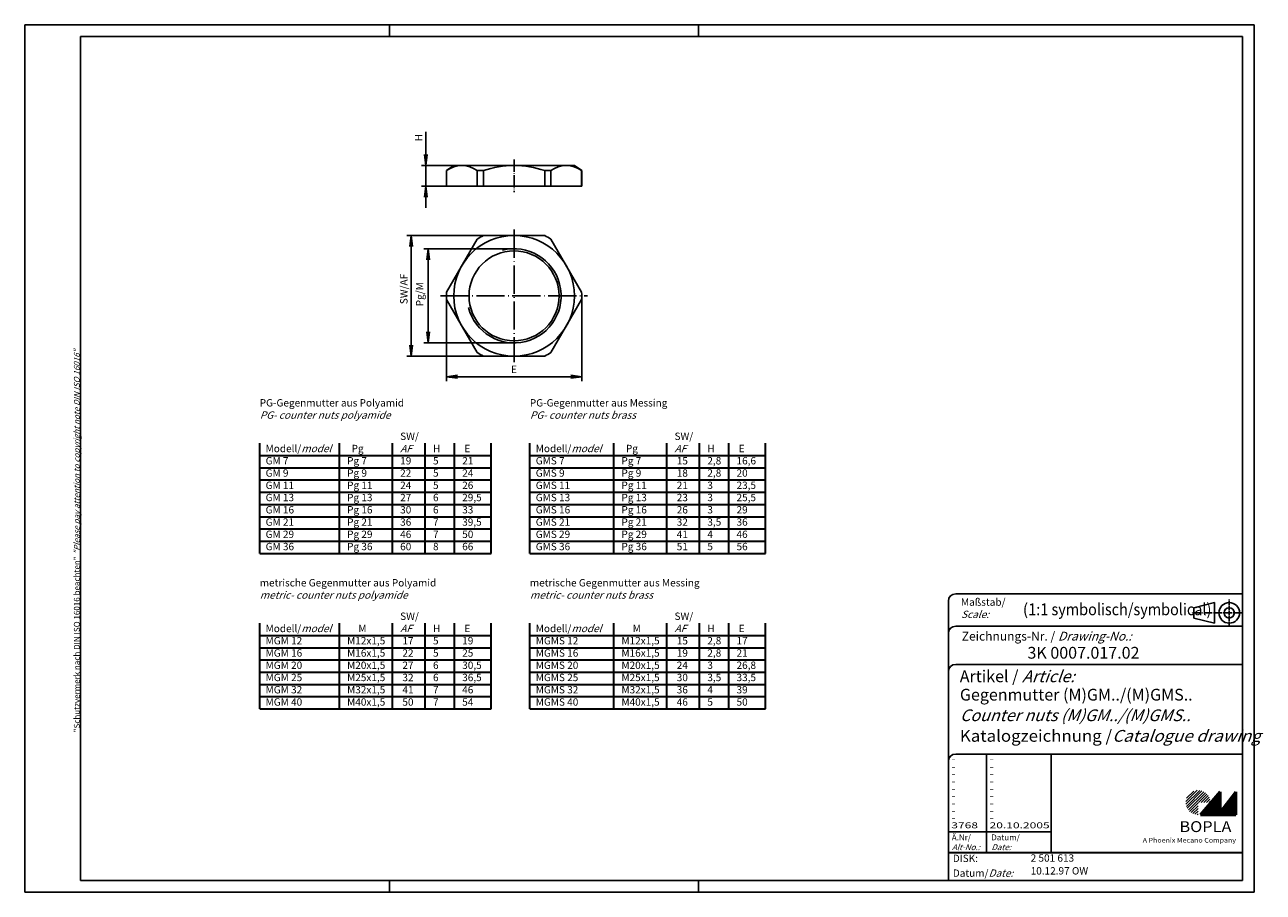
# Model space of a CAD drawing. Extents: x 2 to 423, y 2 to 297.
import ezdxf

# ---------------------------------------------------------------- set-up
doc = ezdxf.new("R2010")
doc.units = 0
doc.header["$LTSCALE"] = 0.4
doc.header["$MEASUREMENT"] = 0
doc.header["$PDMODE"] = 35
doc.header["$PDSIZE"] = -2
doc.linetypes.add('ACAD_ISO04W100', pattern=[30.5, 24, -3, 0.5, -3])
doc.layers.get('0').update_dxf_attribs({"linetype": 'CONTINUOUS'})
doc.layers.get('DEFPOINTS').update_dxf_attribs({"linetype": 'CONTINUOUS'})
doc.layers.add('1', color=7, linetype='CONTINUOUS')
doc.layers.add('BEMASSUNG', color=7, linetype='CONTINUOUS')
doc.styles.get("Standard").update_dxf_attribs({"font": 'ISOCP.shx', "width": 1.2})
doc.dimstyles.new('PHOENIX', dxfattribs={"dimtxt": 3.5, "dimasz": 3.72, "dimexe": 1.5, "dimexo": 0, "dimgap": 2, "dimtad": 1, "dimdsep": 46, "dimtxsty": 'STANDARD', "dimblk1": '_OPEN15', "dimblk2": '_OPEN15', "dimsah": 1, "dimcen": 0, "dimclrd": 1, "dimclre": 1, "dimclrt": 5, "dimadec": 0, "dimazin": 0, "dimtfac": 0.666667, "dimtmove": 0, "dimatfit": 0, "dimldrblk": '_OPEN15', "dimfxl": 1, "dimtolj": 1, "dimarcsym": 0})

# ---------------------------------------------------------------- blocks, each defined once
blk = doc.blocks.new('_OPEN15', base_point=(1, 0))
at = {"color": 0, "linetype": 'ByBlock'}
for p, q in [((1, 0), (0, 0.13)), ((0, 0), (1, 0)), ((1, 0), (0, -0.13))]:
    blk.add_line(p, q, dxfattribs=at)
blk = doc.blocks.new('*D2')
at = {"layer": 'BEMASSUNG', "color": 1, "linetype": 'Continuous', "lineweight": -2}
for p, q in [((168.35, 220.81), (137.63, 220.81)), ((139.13, 192.53), (139.13, 217.09)), ((168.35, 188.81), (137.63, 188.81))]:
    blk.add_line(p, q, dxfattribs=at)
at = {"layer": 'DEFPOINTS', "color": 0, "linetype": 'Continuous', "lineweight": 50}
for p in [(139.13, 220.81), (168.35, 220.81), (168.35, 188.81)]:
    blk.add_point(p, dxfattribs=at)
at = {"layer": 'BEMASSUNG', "color": 1, "linetype": 'Continuous', "lineweight": -2, "xscale": 3.72, "yscale": 3.72, "zscale": 3.72}
for p, rotation in [((139.13, 220.81), 90), ((139.13, 188.81), 270)]:
    blk.add_blockref('_OPEN15', p, dxfattribs=dict(at, rotation=rotation))
at = {"layer": 'BEMASSUNG', "color": 5, "linetype": 'Continuous', "insert": (136.28, 205.36), "char_height": 2.5, "attachment_point": 5, "rotation": 90}
blk.add_mtext('\\A1;Pg/M', dxfattribs=at)
blk = doc.blocks.new('*D3')
at = {"layer": 'BEMASSUNG', "color": 1, "linetype": 'Continuous', "lineweight": -2}
for p, q in [((157.92, 225.31), (131.88, 225.31)), ((133.38, 188.03), (133.38, 221.59)), ((157.92, 184.31), (131.88, 184.31))]:
    blk.add_line(p, q, dxfattribs=at)
at = {"layer": 'DEFPOINTS', "color": 0, "linetype": 'Continuous', "lineweight": 50}
for p in [(133.38, 225.31), (157.92, 225.31), (157.92, 184.31)]:
    blk.add_point(p, dxfattribs=at)
at = {"layer": 'BEMASSUNG', "color": 1, "linetype": 'Continuous', "lineweight": -2, "xscale": 3.72, "yscale": 3.72, "zscale": 3.72}
for p, rotation in [((133.38, 225.31), 90), ((133.38, 184.31), 270)]:
    blk.add_blockref('_OPEN15', p, dxfattribs=dict(at, rotation=rotation))
at = {"layer": 'BEMASSUNG', "color": 5, "linetype": 'Continuous', "insert": (130.88, 207.13), "char_height": 2.5, "attachment_point": 5, "rotation": 90}
blk.add_mtext('\\A1;SW/AF', dxfattribs=at)
blk = doc.blocks.new('*D4')
at = {"layer": 'BEMASSUNG', "color": 1, "linetype": 'Continuous', "lineweight": -2}
for p, q in [((145.35, 204.81), (145.35, 175.81)), ((191.35, 204.81), (191.35, 175.81)), ((149.07, 177.31), (187.63, 177.31))]:
    blk.add_line(p, q, dxfattribs=at)
at = {"layer": 'DEFPOINTS', "color": 0, "linetype": 'Continuous', "lineweight": 50}
for p in [(145.35, 204.81), (191.35, 204.81), (191.35, 177.31)]:
    blk.add_point(p, dxfattribs=at)
at = {"layer": 'BEMASSUNG', "color": 1, "linetype": 'Continuous', "lineweight": -2, "xscale": 3.72, "yscale": 3.72, "zscale": 3.72, "rotation": 180}
blk.add_blockref('_OPEN15', (145.35, 177.31), dxfattribs=at)
at = {"layer": 'BEMASSUNG', "color": 1, "linetype": 'Continuous', "lineweight": -2, "xscale": 3.72, "yscale": 3.72, "zscale": 3.72}
blk.add_blockref('_OPEN15', (191.35, 177.31), dxfattribs=at)
at = {"layer": 'BEMASSUNG', "color": 5, "linetype": 'Continuous', "insert": (168.35, 179.81), "char_height": 2.5, "attachment_point": 5}
blk.add_mtext('\\A1;E', dxfattribs=at)
blk = doc.blocks.new('*D5')
at = {"layer": 'BEMASSUNG', "color": 1, "linetype": 'Continuous', "lineweight": -2}
for p, q in [((138.38, 252.85), (138.38, 260.57)), ((147.83, 249.13), (136.88, 249.13)), ((138.38, 242.13), (138.38, 249.13)), ((145.35, 242.13), (136.88, 242.13)), ((138.38, 238.41), (138.38, 234.69))]:
    blk.add_line(p, q, dxfattribs=at)
at = {"layer": 'DEFPOINTS', "color": 0, "linetype": 'Continuous', "lineweight": 50}
for p in [(138.38, 249.13), (147.83, 249.13), (145.35, 242.13)]:
    blk.add_point(p, dxfattribs=at)
at = {"layer": 'BEMASSUNG', "color": 1, "linetype": 'Continuous', "lineweight": -2, "xscale": 3.72, "yscale": 3.72, "zscale": 3.72}
for p, rotation in [((138.38, 249.13), 270), ((138.38, 242.13), 90)]:
    blk.add_blockref('_OPEN15', p, dxfattribs=dict(at, rotation=rotation))
at = {"layer": 'BEMASSUNG', "color": 5, "linetype": 'Continuous', "insert": (135.88, 258.57), "char_height": 2.5, "attachment_point": 5, "rotation": 90}
blk.add_mtext('\\A1;H', dxfattribs=at)
blk = doc.blocks.new('PH_GRPBLK')
at = {"layer": 'DEFPOINTS', "color": 0, "linetype": 'Continuous', "lineweight": 25}
blk.add_point((0, 0), dxfattribs=at)

msp = doc.modelspace()

# ---------------------------------------------------------------- hatches: boundary and pattern name
at = {"linetype": 'Continuous', "lineweight": 25}
h = msp.add_hatch(dxfattribs=at)
h.set_pattern_fill('_U', color=1, scale=0.65, angle=45, style=0, pattern_type=0)
h.set_pattern_definition([(45, (1, -31.08885), (-0.4596194, 0.4596194), [])])
edge = h.paths.add_edge_path(flags=0)
edge.add_line((400.883, 28.365), (400.883, 32.515))
edge.add_line((400.883, 32.515), (405.033, 32.515))
edge.add_arc((400.883, 32.515), 4.15, 0, 270)
h = msp.add_hatch(dxfattribs=at)
h.set_pattern_fill('_U', color=1, scale=0.1, angle=45, style=0, pattern_type=0)
h.set_pattern_definition([(45, (1, -31.08885), (-0.070710678, 0.070710678), [])])
h.paths.add_polyline_path([(408.433, 36.165), (401.733, 28.365), (413.733, 28.365), (413.733, 36.165), (408.433, 29.265)], flags=0)

# ---------------------------------------------------------------- linework, layer by layer
at = {"color": 1, "linetype": 'Continuous'}
for p, q in [((2, 2), (2, 297)), ((2, 297), (420, 297)), ((126, 297), (126, 293)), ((231, 297), (231, 293)), ((420, 297), (420, 2)), ((329, 49), (329, 15.5)), ((316, 22.5), (351, 22.5)), ((126, 6), (126, 2)), ((231, 6), (231, 2)), ((420, 2), (2, 2))]:
    msp.add_line(p, q, dxfattribs=at)
at = {"color": 3, "linetype": 'Continuous'}
for p, q in [((21, 6), (21, 293)), ((21, 293), (416, 293)), ((416, 293), (416, 6)), ((416, 6), (21, 6))]:
    msp.add_line(p, q, dxfattribs=at)
at = {"color": 1, "linetype": 'Continuous', "lineweight": 35}
for p, q in [((81.886, 117.236), (81.886, 154.686)), ((108.972, 117.236), (108.972, 154.686)), ((127.008, 117.236), (127.008, 154.686)), ((138.177, 117.236), (138.177, 154.686)), ((148.101, 117.236), (148.101, 154.686)), ((160.562, 117.236), (160.562, 154.686)), ((173.726, 117.236), (173.726, 154.686)), ((202.24, 117.236), (202.24, 154.686)), ((220.276, 117.236), (220.276, 154.686)), ((231.445, 117.236), (231.445, 154.686)), ((241.369, 117.236), (241.369, 154.686)), ((253.831, 117.236), (253.831, 154.686)), ((81.886, 150.516), (160.562, 150.516)), ((173.726, 150.516), (253.831, 150.516)), ((81.886, 146.356), (160.562, 146.356)), ((173.726, 146.356), (253.831, 146.356)), ((81.886, 142.196), (160.562, 142.196)), ((173.726, 142.196), (253.831, 142.196)), ((81.886, 138.036), (160.562, 138.036)), ((173.726, 138.036), (253.831, 138.036)), ((81.886, 133.876), (160.562, 133.876)), ((173.726, 133.876), (253.831, 133.876)), ((81.886, 129.716), (160.562, 129.716)), ((173.726, 129.716), (253.831, 129.716)), ((81.886, 125.556), (160.562, 125.556)), ((173.726, 125.556), (253.831, 125.556)), ((81.886, 121.396), (160.562, 121.396)), ((173.726, 121.396), (253.831, 121.396)), ((81.886, 117.236), (160.562, 117.236)), ((173.726, 117.236), (253.831, 117.236)), ((81.886, 64.358), (81.886, 93.488)), ((108.972, 64.358), (108.972, 93.488)), ((127.008, 64.358), (127.008, 93.488)), ((138.177, 64.358), (138.177, 93.488)), ((148.101, 64.358), (148.101, 93.488)), ((160.562, 64.358), (160.562, 93.488)), ((173.726, 64.358), (173.726, 93.488)), ((202.24, 64.358), (202.24, 93.488)), ((220.276, 64.358), (220.276, 93.488)), ((231.445, 64.358), (231.445, 93.488)), ((241.369, 64.358), (241.369, 93.488)), ((253.831, 64.358), (253.831, 93.488)), ((81.886, 89.318), (160.562, 89.318)), ((173.726, 89.318), (253.831, 89.318)), ((81.886, 85.158), (160.562, 85.158)), ((173.726, 85.158), (253.831, 85.158)), ((81.886, 80.998), (160.562, 80.998)), ((173.726, 80.998), (253.831, 80.998)), ((81.886, 76.838), (160.562, 76.838)), ((173.726, 76.838), (253.831, 76.838)), ((81.886, 72.678), (160.562, 72.678)), ((173.726, 72.678), (253.831, 72.678)), ((81.886, 68.518), (160.562, 68.518)), ((173.726, 68.518), (253.831, 68.518)), ((81.886, 64.358), (160.562, 64.358)), ((173.726, 64.358), (253.831, 64.358))]:
    msp.add_line(p, q, dxfattribs=at)
at = {"color": 5, "linetype": 'Continuous'}
for p, q in [((416, 103.5), (318.5, 103.5)), ((316, 101), (316, 6)), ((406.5, 100.5), (399.5, 98.75)), ((399.5, 95.25), (399.5, 98.75)), ((406.5, 93.5), (406.5, 100.5)), ((406.5, 93.5), (399.5, 95.25)), ((416, 92.5), (318.5, 92.5)), ((416, 79.5), (318.5, 79.5)), ((416, 49), (318.5, 49)), ((351, 49), (351, 15.5))]:
    msp.add_line(p, q, dxfattribs=at)
at = {"color": 1, "linetype": 'ACAD_ISO04W100', "ltscale": 0.145161}
msp.add_line((411.5, 92.5), (411.5, 101.5), dxfattribs=at)
at = {"color": 1, "linetype": 'ACAD_ISO04W100', "ltscale": 0.282258}
msp.add_line((416, 97), (398.5, 97), dxfattribs=at)
at = {"color": 7, "linetype": 'Continuous', "lineweight": 50}
for p, q in [((408.433, 36.165), (401.733, 28.365)), ((408.433, 29.265), (408.433, 36.165)), ((413.733, 36.165), (408.433, 29.265)), ((413.733, 28.365), (413.733, 36.165)), ((401.733, 28.365), (413.733, 28.365))]:
    msp.add_line(p, q, dxfattribs=at)
at = {"color": 5, "linetype": 'Continuous', "lineweight": 35}
msp.add_line((316, 15.5), (416, 15.5), dxfattribs=at)
at = {"color": 5, "linetype": 'Continuous'}
for radius in [3.5, 1.75]:
    msp.add_circle((411.5, 97), radius, dxfattribs=at)
for centre in [(318.5, 101), (318.5, 90), (318.5, 77), (318.5, 46.5)]:
    msp.add_arc(centre, 2.5, 90, 180, dxfattribs=at)
at = {"layer": '1', "color": 7, "linetype": 'Continuous'}
for p, q in [((145.347, 247.425), (147.827, 249.125)), ((188.866, 249.125), (147.827, 249.125)), ((191.347, 247.425), (188.866, 249.125)), ((145.347, 247.425), (145.347, 242.125)), ((145.379, 247.425), (145.347, 247.425)), ((145.379, 247.425), (145.379, 242.125)), ((155.807, 247.425), (155.807, 242.125)), ((157.918, 247.425), (155.807, 247.425)), ((157.918, 247.425), (157.918, 242.125)), ((178.775, 247.425), (178.775, 242.125)), ((180.886, 247.425), (178.775, 247.425)), ((180.886, 247.425), (180.886, 242.125)), ((191.314, 247.425), (191.314, 242.125)), ((191.347, 247.425), (191.314, 247.425)), ((191.347, 247.425), (191.347, 242.125)), ((191.347, 242.125), (145.347, 242.125)), ((155.807, 224.089), (145.379, 206.027)), ((178.775, 225.308), (157.918, 225.308)), ((191.314, 206.027), (180.886, 224.089)), ((155.807, 185.527), (145.379, 203.589)), ((191.314, 203.589), (180.886, 185.527)), ((178.775, 184.308), (157.918, 184.308))]:
    msp.add_line(p, q, dxfattribs=at)
at = {"layer": '1', "color": 1, "linetype": 'ACAD_ISO04W100', "ltscale": 0.433071}
msp.add_line((168.347, 251.125), (168.347, 240.125), dxfattribs=at)
at = {"layer": '1', "color": 1, "linetype": 'ACAD_ISO04W100'}
for p, q in [((168.347, 227.328), (168.347, 182.288)), ((143.347, 204.808), (193.347, 204.808))]:
    msp.add_line(p, q, dxfattribs=at)
at = {"layer": '1', "color": 7, "linetype": 'Continuous'}
for radius in [20.52, 15.3]:
    msp.add_circle((168.347, 204.808), radius, dxfattribs=at)
for centre, radius, start, end in [((150.593, 240.279), 8.846, 53.8841, 126.1159), ((168.347, 216.29), 32.835, 71.48245, 108.51755), ((186.1, 240.279), 8.846, 53.8841, 126.1159), ((168.347, 204.808), 23, 116.96239, 123.03761), ((168.347, 204.808), 23, 56.96239, 63.03761), ((168.347, 204.808), 23, 176.96239, 183.03761), ((168.347, 204.808), 23, 356.96239, 3.03761), ((168.347, 204.808), 23, 236.96239, 243.03761), ((168.347, 204.808), 23, 296.96239, 303.03761)]:
    msp.add_arc(centre, radius, start, end, dxfattribs=at)
at = {"layer": '1', "color": 1, "linetype": 'Continuous'}
msp.add_arc((168.347, 204.808), 16, 194.29535, 104.29535, dxfattribs=at)

# ---------------------------------------------------------------- block references
at = {"color": 1, "linetype": 'Continuous', "lineweight": 25}
msp.add_blockref('PH_GRPBLK', (401.733, 28.365), dxfattribs=at)
at = {"color": 7, "linetype": 'Continuous', "lineweight": 50}
msp.add_blockref('PH_GRPBLK', (401.733, 28.365), dxfattribs=at)
at = {"color": 5, "linetype": 'Continuous', "lineweight": 35}
msp.add_blockref('PH_GRPBLK', (316, 15.5), dxfattribs=at)
at = {"color": 1, "linetype": 'Continuous'}
msp.add_blockref('PH_GRPBLK', (231, 6), dxfattribs=at)

# ---------------------------------------------------------------- texts
at = {"color": 1, "linetype": 'Continuous', "width": 1.5}
for s, p in [('-', (317, 46.25)), ('-', (330, 46.25)), ('-', (317, 43.75)), ('-', (317, 41.25)), ('-', (330, 43.75)), ('-', (330, 41.25)), ('-', (317, 38.75)), ('-', (330, 38.75)), ('-', (317, 36.25)), ('-', (317, 33.75)), ('-', (330, 36.25)), ('-', (330, 33.75)), ('-', (317, 31.25)), ('-', (317, 28.75)), ('-', (330, 31.25)), ('-', (330, 28.75)), ('3768', (317, 23.75)), ('-', (317, 26.25)), ('20.10.2005', (330, 23.75)), ('-', (330, 26.25))]:
    msp.add_text(s, height=2, dxfattribs=at).set_placement(p)
at = {"color": 7, "linetype": 'Continuous', "lineweight": 50, "insert": (20.702, 56.394), "char_height": 2, "attachment_point": 7, "rotation": 90}
msp.add_mtext('{\\T1.1;\\C1;"Schutzvermerk nach DIN ISO 16016 beachten" \\Q20;"Please pay attention to copyright note DIN ISO 16016"}', dxfattribs=at)
at = {"color": 7, "linetype": 'Continuous', "lineweight": 50, "attachment_point": 7}
for s, insert, char_height in [('PG-Gegenmutter aus Polyamid\\P{\\Q20;PG- counter nuts polyamide}', (81.886, 163.016), 2.5), ('PG-Gegenmutter aus Messing\\P{\\Q20;PG- counter nuts brass}', (173.726, 163.016), 2.5), ('metrische Gegenmutter aus Polyamid\\P{\\Q20;metric- counter nuts polyamide}', (81.886, 101.818), 2.5), ('metrische Gegenmutter aus Messing\\P{\\Q20;metric- counter nuts brass}', (173.726, 101.818), 2.5), ('{\\fArial|b0|i0|c0|p34;\\W1.1;\\C1;A Phoenix Mecano Company}', (382.084, 18.883), 1.6)]:
    msp.add_mtext(s, dxfattribs=dict(at, insert=insert, char_height=char_height))
at = {"color": 5, "linetype": 'Continuous', "lineweight": 35, "char_height": 2.5, "attachment_point": 1}
for s, insert, width in [('SW/\\P{\\Q20;AF}\\P19\\P22\\P24\\P27\\P30\\P36\\P46\\P60', (129.625, 158.309), 35), ('SW/\\P{\\Q20;AF\\P} 15\\P 18\\P 21\\P 23\\P 26\\P 32\\P 41\\P 51', (222.894, 158.309), 35), ('Modell/{\\Q20;model\\P}GM 7\\PGM 9\\PGM 11\\PGM 13\\PGM 16\\PGM 21\\PGM 29\\PGM 36', (83.885, 154.149), 35), ('  Pg\\PPg 7\\PPg 9\\PPg 11\\PPg 13\\PPg 16\\PPg 21\\PPg 29\\PPg 36', (111.589, 154.149), 35), ('H\\P5\\P5\\P5\\P6\\P6\\P7\\P7\\P8', (140.795, 154.149), 35), (' E\\P21\\P24\\P26\\P29,5\\P33\\P39,5\\P50\\P66', (150.719, 154.149), 35), ('Modell/{\\Q20;model\\P}GMS 7\\PGMS 9\\PGMS 11\\PGMS 13\\PGMS 16\\PGMS 21\\PGMS 29\\PGMS 36', (175.726, 154.149), 43.41934), ('  Pg\\PPg 7\\PPg 9\\PPg 11\\PPg 13\\PPg 16\\PPg 21\\PPg 29\\PPg 36', (204.858, 154.149), 35), ('H\\P2,8\\P2,8\\P3\\P3\\P3\\P3,5\\P4\\P5', (234.063, 154.149), 35), (' E\\P16,6\\P20\\P23,5\\P25,5\\P29\\P36\\P46\\P56', (243.987, 154.149), 35), ('SW/\\P{\\Q20;AF\\P} 17\\P 22\\P 27\\P 32\\P 41\\P 50', (129.625, 97.111), 35), ('SW/\\P{\\Q20;AF\\P} 15\\P 19\\P 24\\P 30\\P 36\\P 46', (222.894, 97.111), 35), ('Modell/{\\Q20;model\\P}MGM 12\\PMGM 16\\PMGM 20\\PMGM 25\\PMGM 32\\PMGM 40', (83.885, 92.951), 35), ('     M\\PM12x1,5\\PM16x1,5\\PM20x1,5\\PM25x1,5\\PM32x1,5\\PM40x1,5', (111.589, 92.951), 35), ('H\\P5\\P5\\P6\\P6\\P7\\P7', (140.795, 92.951), 35), (' E\\P19\\P25\\P30,5\\P36,5\\P46\\P54', (150.719, 92.951), 35), ('Modell/{\\Q20;model\\P}MGMS 12\\PMGMS 16\\PMGMS 20\\PMGMS 25\\PMGMS 32\\PMGMS 40', (175.726, 92.951), 43.41934), ('     M\\PM12x1,5\\PM16x1,5\\PM20x1,5\\PM25x1,5\\PM32x1,5\\PM40x1,5', (204.858, 92.951), 35), ('H\\P2,8\\P2,8\\P3\\P3,5\\P4\\P5', (234.063, 92.951), 35), (' E\\P17\\P21\\P26,8\\P33,5\\P39\\P50', (243.987, 92.951), 35)]:
    msp.add_mtext(s, dxfattribs=dict(at, insert=insert, width=width))
at = {"color": 5, "linetype": 'Continuous', "lineweight": 35, "attachment_point": 7}
for s, insert, char_height in [('{\\C1;Maßstab/\\P\\Q20;Scale:}', (320.294, 95.247), 2.5), ('{\\C7;(\\W0.9;1:1 symbolisch/symbolical)}', (341.307, 96.199), 4), ('Zeichnungs-Nr. / {\\Q20;Drawing-No.:}', (320.57, 87.578), 3), ('{\\C7; 3K 0007.017.02}', (341.681, 81.436), 4), ('{\\C7;Artikel / \\Q20;Article:}', (319.88, 73.429), 4), ('{\\C7;Gegenmutter (M)GM../(M)GMS..}', (319.93, 67.181), 4), ('{\\Q20;\\C7;Counter nuts (M)GM../(M)GMS..}', (319.93, 60.181), 4), ('{\\W1.05;\\C7;Katalogzeichnung /\\Q20;Catalogue drawing}', (319.93, 53.181), 4), ('{\\C1;Ä.Nr/\\P\\Q20;Alt-No.:}', (317.168, 16.323), 2), ('{\\C1;Datum/\\P\\Q20;Date:}', (330.592, 16.323), 2), ('DISK:', (317.529, 11.495), 2.5), (' 2 501 613', (343.218, 11.606), 2.5), ('Datum/{\\Q20;Date:}', (317.529, 7.249), 2.5), (' 10.12.97 OW', (343.218, 7.249), 2.5)]:
    msp.add_mtext(s, dxfattribs=dict(at, insert=insert, char_height=char_height))
at = {"color": 7, "linetype": 'Continuous', "lineweight": 50, "insert": (394.566, 22.465), "char_height": 3.7, "attachment_point": 7, "line_spacing_factor": 1.135135}
msp.add_mtext('{\\fArial|b1|i0|c0|p34;\\W1.1;BOPLA}', dxfattribs=at)

# ---------------------------------------------------------------- dimensions: what is measured, and where the dimension line sits
at = {"layer": 'BEMASSUNG', "color": 7, "linetype": 'Continuous'}
for base, p1, p2, text, override, picture, middle in [((138.379, 249.125), (145.347, 242.125), (147.827, 249.125), 'H', {"dimtxt": 2.5, "dimgap": 1.25, "dimdec": 0}, '*D5', (138.379, 258.565)), ((133.379, 225.308), (157.918, 184.308), (157.918, 225.308), 'SW/AF', {"dimtxt": 2.5, "dimgap": 1.25}, '*D3', (133.379, 207.125)), ((139.134, 220.808), (168.347, 188.808), (168.347, 220.808), 'Pg/M', {"dimtxt": 2.5, "dimgap": 1.25}, '*D2', (139.134, 205.364))]:
    dim = msp.add_linear_dim(base=base, p1=p1, p2=p2, angle=90, text=text, dimstyle='PHOENIX', override=override, dxfattribs=at)
    dim.commit()
    dim.dimension.update_dxf_attribs({"geometry": picture, "text_midpoint": middle, "dimtype": 160})
dim = msp.add_linear_dim(base=(191.347, 177.308), p1=(145.347, 204.808), p2=(191.347, 204.808), text='E', dimstyle='PHOENIX', override={"dimtxt": 2.5, "dimgap": 1.25}, dxfattribs=at)
dim.commit()
dim.dimension.update_dxf_attribs({"geometry": '*D4', "text_midpoint": (168.347, 179.808)})

doc.saveas('drawing.dxf')
